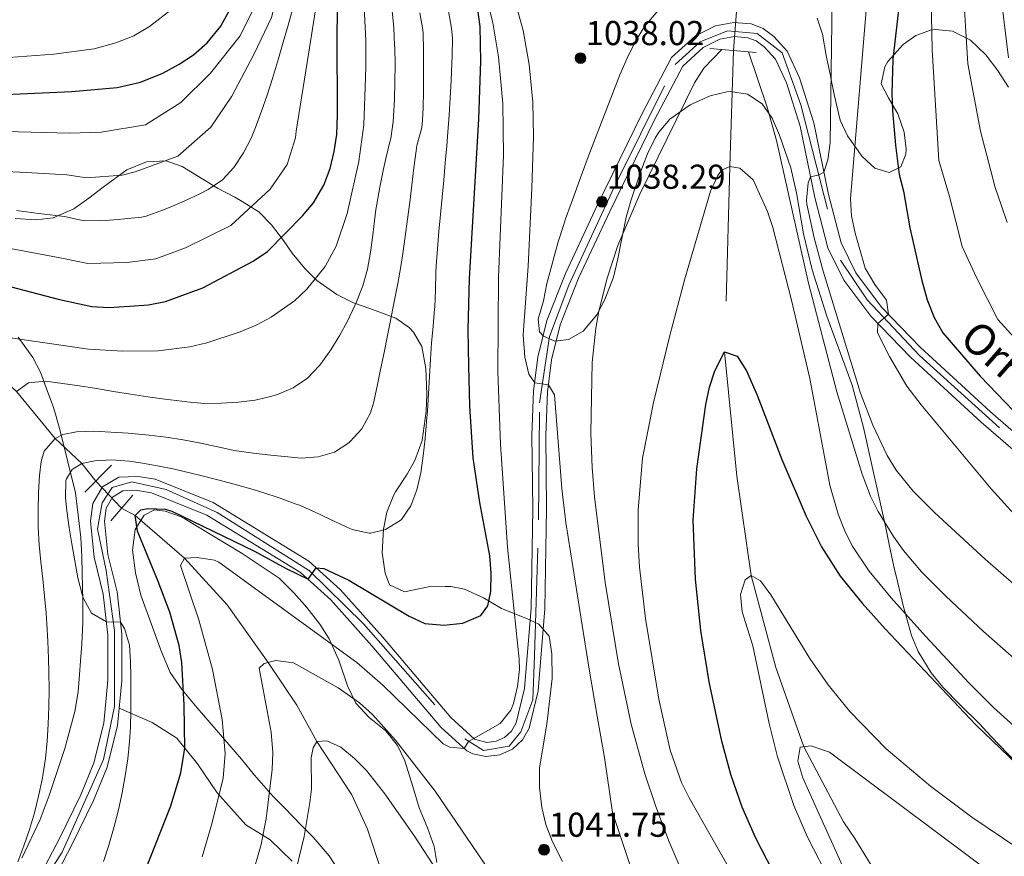
# Model space of a CAD drawing. Units: metres. Extents: x 634165 to 641049, y 762343 to 767106.
# Drawn here: x 639556 to 639842, y 762896 to 763139 of the extents above; entities that cross this region are included whole.
import ezdxf
from ezdxf.enums import TextEntityAlignment as Align

# ---------------------------------------------------------------- set-up
doc = ezdxf.new("R2010")
doc.units = ezdxf.units.M
doc.header["$MEASUREMENT"] = 0
for name, pattern in [('DGN Style 2', [39.13476, 23.480856, -15.653904]), ('DGN Style 3', [54.788664, 39.13476, -15.653904]), ('DGN Style 4', [62.654751, 31.307808, -15.653904, 0.039135, -15.653904]), ('DGN Style 5', [27.394332, 11.740428, -15.653904])]:
    doc.linetypes.add(name, pattern=pattern)
for name, color, linetype, lineweight in [('Nivel 11', 7, 'Continuous', 0), ('Nivel 21', 7, 'Continuous', 0), ('Nivel 22', 7, 'Continuous', 0), ('Nivel 23', 7, 'Continuous', 0), ('Nivel 35', 7, 'Continuous', 0), ('Nivel 36', 7, 'Continuous', 0), ('Nivel 4', 7, 'Continuous', 0), ('Nivel 41', 7, 'Continuous', 0), ('Nivel 44', 7, 'Continuous', 0), ('Nivel 5', 7, 'Continuous', 0), ('Nivel 54', 7, 'Continuous', 0), ('Nivel 57', 7, 'Continuous', 0), ('Nivel 7', 7, 'Continuous', 0)]:
    doc.layers.add(name, color=color, linetype=linetype, lineweight=lineweight)
doc.styles.add('Style-a4010302_h', font='a4010302_h.shx')
doc.styles.add('Style-s7210004_h', font='s7210004_h.shx')
doc.linetypes.add('5Zonar', pattern='A,-7.5,[73,dgnlstyle-md2_5e.shx,S=0.11968,R=180,X=0,Y=0],-7.5', length=15)

# ---------------------------------------------------------------- blocks, each defined once
blk = doc.blocks.new('5PATER_4')
at = {"linetype": 'ByBlock', "lineweight": -2}
h = blk.add_hatch(color=51, dxfattribs=at)
edge = h.paths.add_edge_path()
edge.add_ellipse((0, 0), major_axis=(-1.1, -1.11), ratio=0.999422, start_angle=0, end_angle=360)
at = {"color": 0, "linetype": 'ByBlock', "lineweight": -2}
blk.add_ellipse((0, 0), major_axis=(-1.1, -1.11), ratio=0.999422, dxfattribs=at)
blk = doc.blocks.new('5PATER_5')
at = {"linetype": 'ByBlock', "lineweight": -2}
h = blk.add_hatch(color=51, dxfattribs=at)
edge = h.paths.add_edge_path()
edge.add_ellipse((0, 0), major_axis=(-1.1, -1.11), ratio=0.999422, start_angle=0, end_angle=360)
at = {"color": 0, "linetype": 'ByBlock', "lineweight": -2}
blk.add_ellipse((0, 0), major_axis=(-1.1, -1.11), ratio=0.999422, dxfattribs=at)
blk = doc.blocks.new('5PATER_42')
at = {"linetype": 'ByBlock', "lineweight": -2}
h = blk.add_hatch(color=51, dxfattribs=at)
edge = h.paths.add_edge_path()
edge.add_ellipse((0, 0), major_axis=(-1.1, -1.11), ratio=0.999422, start_angle=0, end_angle=360)
at = {"color": 0, "linetype": 'ByBlock', "lineweight": -2}
blk.add_ellipse((0, 0), major_axis=(-1.1, -1.11), ratio=0.999422, dxfattribs=at)

msp = doc.modelspace()

# ---------------------------------------------------------------- linework, layer by layer
at = {"layer": 'Nivel 11', "color": 142, "linetype": 'DGN Style 3', "lineweight": 20}
for points in [[(639437.469, 763170.193, 1121.512), (639444.443, 763164.093, 1120), (639449.876, 763156.452, 1117.773), (639454.889, 763150.044, 1115), (639459.407, 763141.75, 1113.515), (639462.973, 763136.091, 1110), (639474.208, 763124.285, 1105), (639487.142, 763110.218, 1100), (639494.726, 763101.666, 1095), (639500.419, 763095.313, 1090), (639507.029, 763087.562, 1085), (639513.714, 763078.269, 1080), (639520.76, 763067.736, 1075), (639536.386, 763047.98, 1070), (639554.865, 763031.072, 1065), (639566.129, 763017.369, 1060), (639573.898, 763010.113, 1055), (639577.91, 763005.056, 1052.278)], [(639763.062, 763129.936, 1033.515), (639761.975, 763096.328, 1030), (639760.433, 763042.552, 1025), (639763.965, 763006.434, 1022.031), (639768.188, 762977.663, 1020), (639775.279, 762950.931, 1016.536), (639783.412, 762927.975, 1015), (639794.968, 762906.134, 1012.031), (639798.208, 762901.297, 1012.031), (639804.844, 762890.576, 1010), (639822.456, 762868.284, 1006.041), (639832.314, 762856.664, 1005), (639857.724, 762830.575, 1001.041)], [(639585.406, 762997.175, 1052.278), (639589.341, 762995.026, 1049.804), (639595.681, 762989.569, 1047.722), (639603.663, 762982.701, 1045), (639616.082, 762969.118, 1042.526), (639627.925, 762952.388, 1040), (639636.229, 762940.001, 1037.526), (639642.086, 762929.49, 1035), (639652.226, 762913.992, 1032.031), (639656.785, 762904.038, 1030.794), (639660.862, 762891.752, 1030), (639660.835, 762883.248, 1027.526), (639660.53, 762872.465, 1025), (639660.83, 762858.688, 1021.536), (639658.935, 762831.585, 1020), (639657.135, 762802.663, 1015), (639654.706, 762767.11, 1010), (639650.067, 762740.625, 1007.278), (639645.935, 762721.921, 1005), (639635.048, 762683.71, 1000)]]:
    msp.add_polyline3d(points, dxfattribs=at)
at = {"layer": 'Nivel 21', "color": 1, "linetype": 'DGN Style 2', "lineweight": 0, "flags": 128}
for points, elevation in [([(639756.112, 763130.52), (639769.624, 763129.386)], 1034.822), ([(639574.715, 763001.787), (639582.428, 763009.68)], 1053.129), ([(639582.29, 762993.468), (639588.618, 763000.995)], 1052.634)]:
    msp.add_lwpolyline(points, dxfattribs=dict(at, elevation=elevation))
at = {"layer": 'Nivel 21', "color": 7, "linetype": 'Continuous', "lineweight": 0}
for points in [[(639562.179, 762891.354, 1058.572), (639567.454, 762901.514, 1057.83), (639573.555, 762914.006, 1057.582), (639577.36, 762923.305, 1057.087), (639580.196, 762934.796, 1056.593), (639581.441, 762947.312, 1055.851), (639581.426, 762960.377, 1055.356), (639580.091, 762972.211, 1054.366), (639577.439, 762983.01, 1053.871), (639576.346, 762993.456, 1053.377), (639577.053, 762998.523, 1053.129), (639579.809, 763003.325, 1052.634), (639584.594, 763006.203, 1052.387), (639590.222, 763006.34, 1052.387), (639595.153, 763005.589, 1052.387), (639611.994, 762998.827, 1052.387), (639639.79, 762981.776, 1050.408), (639648.982, 762973.444, 1049.666), (639661.109, 762959.886, 1047.934), (639680.958, 762936.447, 1045.46), (639687.839, 762930.169, 1044.965), (639691.446, 762929.235, 1045.115), (639694.123, 762929.544, 1045.023), (639696.575, 762930.662, 1044.785), (639698.566, 762932.48, 1044.424), (639699.93, 762934.874, 1043.976), (639702.316, 762944.871, 1043.481), (639704.247, 762968.145, 1042.739), (639704.732, 762997.032, 1041.254), (639704.527, 763018.4, 1040.512), (639705.012, 763031.19, 1040.017), (639706.238, 763040.972, 1039.523), (639708.865, 763051.593, 1039.523), (639714.339, 763065.481, 1039.275), (639723.486, 763084.996, 1038.286), (639736.53, 763111.705, 1037.049), (639745.02, 763127.89, 1035.564), (639751.952, 763134.243, 1035.564), (639757.795, 763137.153, 1035.564), (639763.148, 763138.135, 1035.812), (639768.162, 763137.655, 1035.812), (639771.621, 763136.324, 1035.812), (639774.687, 763134.006, 1036.059), (639778.616, 763129.771, 1036.801), (639782.171, 763122.078, 1037.296), (639786.303, 763109.012, 1038.286), (639790.561, 763088.208, 1040.76), (639794.26, 763074.161, 1042.244), (639798.5, 763065.485, 1043.728), (639806, 763055.544, 1044.718)], [(639852.61, 763006.837, 1048.924), (639834.958, 763022.134, 1048.181), (639814.416, 763040.993, 1046.45), (639802.917, 763052.91, 1044.718), (639795.035, 763063.358, 1043.728), (639790.448, 763072.744, 1042.244), (639786.618, 763087.286, 1040.76), (639782.38, 763107.994, 1038.286), (639778.389, 763120.613, 1037.296), (639775.212, 763127.49, 1036.801), (639771.962, 763130.992, 1036.059), (639769.635, 763132.752, 1035.812), (639767.226, 763133.679, 1035.812), (639763.324, 763134.052, 1035.812), (639759.088, 763133.275, 1035.564), (639754.267, 763130.874, 1035.564), (639748.277, 763125.384, 1035.564), (639740.142, 763109.877, 1037.049), (639727.138, 763083.249, 1038.286), (639718.059, 763063.879, 1039.275), (639712.73, 763050.36, 1039.523), (639710.225, 763040.232, 1039.523), (639709.051, 763030.862, 1040.017), (639708.576, 763018.343, 1040.512), (639708.781, 762997.018, 1041.254), (639708.293, 762967.944, 1042.739), (639706.325, 762944.231, 1043.481), (639703.734, 762933.373, 1043.976), (639701.768, 762929.922, 1044.424), (639698.835, 762927.243, 1044.785), (639695.221, 762925.596, 1045.023), (639691.276, 762925.141, 1045.115), (639687.382, 762925.922, 1045.053), (639685.574, 762926.757, 1044.965), (639678.038, 762933.633, 1045.46), (639658.056, 762957.229, 1047.934), (639646.107, 762970.588, 1049.666), (639637.352, 762978.523, 1050.408), (639610.169, 762995.198, 1052.387), (639594.08, 763001.658, 1052.387), (639589.965, 763002.285, 1052.387), (639585.763, 763002.183, 1052.387), (639582.797, 763000.399, 1052.634), (639580.954, 762997.188, 1053.129), (639580.424, 762993.387, 1053.377), (639581.437, 762983.707, 1053.871), (639584.085, 762972.924, 1054.366), (639585.474, 762960.607, 1055.356), (639585.49, 762947.114, 1055.851), (639584.196, 762934.108, 1056.593), (639581.219, 762922.047, 1057.087)], [(639806, 763055.544, 1044.718), (639817.243, 763043.892, 1046.45), (639837.652, 763025.155, 1048.181), (639855.289, 763009.871, 1048.924)], [(639581.219, 762922.047, 1057.087), (639577.251, 762912.35, 1057.582), (639571.07, 762899.693, 1057.83), (639565.666, 762889.286, 1058.572)]]:
    msp.add_polyline3d(points, dxfattribs=at)
at = {"layer": 'Nivel 22', "color": 142, "linetype": 'DGN Style 5', "lineweight": 0, "flags": 128}
for points, elevation in [([(639763.86, 763141.325), (639763.062, 763129.936)], 1033.515), ([(639585.406, 762997.175), (639577.91, 763005.056)], 1052.278)]:
    msp.add_lwpolyline(points, dxfattribs=dict(at, elevation=elevation))
at = {"layer": 'Nivel 23', "color": 7, "linetype": 'DGN Style 4', "lineweight": 0}
msp.add_polyline3d([(639556.105, 762878.608, 1059.35), (639568.106, 762897.375, 1058.051), (639580.107, 762924.257, 1057.017), (639583.319, 762939.643, 1056.286), (639583.319, 762961.721, 1055.23), (639580.953, 762979.136, 1054.068), (639578.417, 762991.14, 1053.485), (639579.769, 762998.748, 1052.98), (639582.643, 763003.144, 1052.512), (639588.39, 763004.835, 1052.387), (639598.362, 763002.637, 1052.387), (639613.181, 762995.89, 1052.242), (639639.719, 762979.151, 1050.197), (639655.607, 762963.597, 1048.554), (639685.018, 762930.29, 1045.076), (639690.427, 762926.908, 1045.1), (639697.864, 762928.092, 1044.816), (639701.245, 762932.318, 1044.248), (639704.794, 762941.617, 1043.615), (639705.302, 762954.298, 1043.173), (639706.408, 762993.759, 1041.421), (639706.746, 763027.742, 1040.145), (639709.62, 763047.017, 1039.523), (639715.197, 763061.895, 1039.325), (639729.058, 763091.652, 1037.974), (639746.101, 763125.896, 1035.64), (639753.369, 763132.49, 1035.564), (639761.314, 763135.702, 1035.699), (639769.934, 763134.857, 1035.812), (639777.202, 763129.278, 1036.752), (639782.611, 763114.23, 1037.838), (639794.09, 763069.141, 1042.907), (639801.865, 763057.644, 1044.377), (639817.037, 763041.448, 1046.547), (639873.466, 762990.584, 1049.283)], dxfattribs=at)
at = {"layer": 'Nivel 35', "color": 92, "linetype": '5Zonar', "lineweight": 0, "ltscale": 0.5}
for points in [[(639742.293, 763142.899, 1051.026), (639737.143, 763136.961, 1051.026), (639734.576, 763132.666, 1051.026), (639732.189, 763127.74, 1051.517), (639730.05, 763122.927, 1051.521), (639720.831, 763099.096, 1051.521), (639719.065, 763094.424, 1051.791), (639715.865, 763085.586, 1053.5), (639714.272, 763081.08, 1055.168), (639713.633, 763079.2, 1055.479), (639712.123, 763074.433, 1055.479), (639708.851, 763062.374, 1055.479), (639707.831, 763057.367, 1055.479), (639706.299, 763052.036, 1053.005), (639706.715, 763048.31, 1049.162), (639707.872, 763047.092, 1048.552), (639711.126, 763045.614, 1048.552), (639715.161, 763046.127, 1048.552), (639719.359, 763048.512, 1048.552), (639723.395, 763053.281, 1048.552), (639725.702, 763057.719, 1048.552), (639728.181, 763064.175, 1048.552), (639729.437, 763069.516, 1048.057), (639730.392, 763074.424, 1048.092), (639731.842, 763081.614, 1047.068), (639733.211, 763086.357, 1046.249), (639736.084, 763095.003, 1046.078), (639738.038, 763100.032, 1046.078), (639740.267, 763104.496, 1046.078), (639741.313, 763106.235, 1046.078), (639744.525, 763110.063, 1046.078), (639750.461, 763114.242, 1046.573), (639756.212, 763116.769, 1046.573), (639761.098, 763117.937, 1046.573), (639762.201, 763118.055, 1046.573), (639767.121, 763117.291, 1046.573), (639771.316, 763114.54, 1046.573)], [(639842.819, 763119.284, 1076.26), (639839.688, 763124.294, 1075.765), (639836.26, 763128.674, 1075.765), (639831.798, 763132.925, 1075.765), (639826.647, 763135.602, 1074.281), (639821.639, 763136.086, 1074.304), (639820.205, 763135.861, 1074.281), (639815.988, 763134.306, 1073.786), (639812.239, 763131.671, 1071.734), (639807.871, 763126.806, 1068.81), (639806.969, 763125.265, 1068.343), (639805.936, 763120.341, 1067.88), (639808.018, 763116.26, 1067.354), (639810.727, 763111.551, 1065.375), (639812.618, 763106.304, 1063.89), (639813.163, 763101.445, 1062.553), (639813.086, 763099.88, 1062.406), (639811.618, 763096.211, 1062.406), (639808.232, 763094.572, 1062.406), (639804.05, 763095.82, 1062.406), (639800.397, 763099.241, 1062.406), (639796.142, 763105.178, 1062.406), (639793.974, 763109.718, 1062.069), (639792.218, 763117.226, 1060.922), (639791.374, 763121.467, 1058.241), (639791.153, 763122.598, 1057.953), (639789.972, 763128.486, 1058.448), (639788.888, 763134.687, 1058.448), (639787.316, 763139.386, 1058.045)], [(639771.316, 763114.54, 1046.573), (639774.22, 763110.355, 1046.573), (639776.415, 763105.426, 1046.573), (639779.711, 763095.93, 1046.573), (639781.323, 763088.682, 1046.573), (639783.339, 763076.739, 1046.573), (639785.891, 763066.33, 1046.573), (639790.144, 763052.927, 1046.573), (639797.472, 763032.851, 1046.573), (639800.804, 763020.606, 1046.573), (639807.203, 762991.479, 1046.573), (639808.212, 762986.599, 1046.191), (639809.552, 762980.223, 1044.594), (639810.649, 762975.857, 1042.29), (639811.16, 762973.826, 1041.625), (639812.326, 762968.963, 1041.526), (639814.707, 762960.211, 1042.12), (639816.679, 762955.638, 1041.811), (639820.453, 762949.45, 1041.169), (639823.811, 762945.287, 1040.322), (639828.803, 762940.149, 1037.888), (639834.426, 762934.637, 1034.203), (639837.72, 762931.05, 1032.862), (639847.482, 762920.906, 1032.719)], [(639670.156, 763048.279, 1072.667), (639668.982, 763049.484, 1073.045), (639665.036, 763052.285, 1074.564), (639657.428, 763055.12, 1078.487), (639652.733, 763056.796, 1078.98), (639647.836, 763059.182, 1078.982), (639642.077, 763063.259, 1078.982), (639638.59, 763066.724, 1079.869), (639634.931, 763071.182, 1080.961), (639632.394, 763074.855, 1083.134), (639628.89, 763079.431, 1086.36), (639625.211, 763083.127, 1089.438), (639620.432, 763086.151, 1091.263), (639618.242, 763087.384, 1091.352), (639613.195, 763090.064, 1090.857), (639602.974, 763096.356, 1090.857), (639598.313, 763097.995, 1091.776), (639592.661, 763097.671, 1091.81), (639586.943, 763095.367, 1092.226), (639580.079, 763090.299, 1093.331), (639575.901, 763087.084, 1095.31), (639571.511, 763084.071, 1095.805), (639565.555, 763081.436, 1095.805), (639560.576, 763080.848, 1095.805), (639554.464, 763081.184, 1095.805)], [(639555.391, 763046.834, 1083.435), (639559.583, 763040.915, 1083.435), (639561.82, 763036.618, 1082.144), (639563.87, 763031.055, 1078.982), (639565.483, 763026.714, 1077.069), (639566.209, 763024.469, 1076.508), (639567.523, 763019.658, 1076.057), (639572.006, 763001.646, 1076.013), (639573.514, 762988.629, 1076.013), (639573.854, 762983.136, 1076.013), (639573.974, 762978.19, 1075.316), (639574.161, 762970.481, 1073.045), (639574.112, 762963.94, 1071.56), (639573.846, 762957.81, 1071.56), (639572.834, 762943.877, 1070.571), (639571.831, 762938.144, 1070.076), (639568.962, 762927.48, 1070.076), (639564.326, 762913.778, 1070.076), (639561.795, 762906.866, 1070.571), (639556.463, 762895.631, 1070.571)], [(639713.424, 762894.662, 1050.779), (639710.482, 762900.403, 1050.779), (639708.595, 762905.443, 1050.779), (639707.361, 762910.286, 1050.779), (639706.692, 762916.092, 1050.779), (639706.729, 762921.814, 1050.779), (639708.825, 762934.511, 1050.779), (639710.372, 762947.731, 1050.779), (639710.303, 762954.891, 1050.779), (639709.554, 762960.062, 1051.274), (639706.551, 762963.571, 1053.21), (639702.785, 762965.296, 1054.738), (639695.66, 762968.029, 1054.738), (639690.499, 762971.122, 1054.738), (639684.936, 762973.685, 1055.727), (639680.996, 762974.428, 1058.689), (639679.312, 762974.483, 1059.686), (639674.466, 762974.32, 1061.092), (639667.516, 762972.952, 1061.17), (639663.213, 762974.923, 1061.17), (639661.885, 762978.316, 1061.17), (639661.016, 762984.212, 1061.17), (639661.472, 762991.073, 1061.17), (639662.364, 762995.987, 1061.17), (639664.426, 763001.029, 1061.377), (639664.945, 763001.952, 1061.665), (639668.247, 763007.014, 1064.139), (639670.505, 763010.979, 1066.427), (639672.624, 763016.79, 1066.613), (639673.824, 763025.313, 1066.613), (639674.05, 763030.217, 1067.451), (639673.732, 763037.663, 1069.581), (639672.539, 763044.069, 1071.56), (639670.156, 763048.279, 1072.667)], [(639648.408, 762892.118, 1049.296), (639645.694, 762896.294, 1049.296), (639641.014, 762901.696, 1049.296), (639637.561, 762905.242, 1050.023), (639632.818, 762910.112, 1052.265), (639629.383, 762913.564, 1053.424), (639623.969, 762919.758, 1054.739), (639620.225, 762924.338, 1055.234), (639607.303, 762939.282, 1055.728), (639603.026, 762944.472, 1056.223), (639599.479, 762949.472, 1056.718), (639596.945, 762955.535, 1057.707), (639590.958, 762971.977, 1057.707), (639589.461, 762978.43, 1057.707), (639588.58, 762985.016, 1057.707), (639589.34, 762990.952, 1057.707), (639591.938, 762995.183, 1057.221)], [(639591.938, 762995.183, 1057.221), (639594.909, 762996.692, 1057.213), (639598.031, 762996.352, 1056.223), (639602.497, 762994.778, 1054.43), (639603.795, 762994.105, 1054.244), (639620.438, 762984.025, 1054.244), (639631.094, 762976.914, 1053.254), (639635.455, 762972.556, 1052.76), (639639.189, 762968.391, 1051.77), (639642.941, 762963.5, 1051.77), (639645.641, 762959.294, 1051.77), (639648.489, 762953.086, 1051.455), (639650.951, 762945.634, 1050.286), (639653.356, 762940.607, 1049.791), (639657.297, 762936.447, 1049.296), (639662.061, 762932.618, 1047.812), (639665.486, 762928.341, 1046.327), (639667.663, 762923.83, 1046.327), (639669.927, 762916.409, 1046.327), (639671.738, 762910.225, 1045.833), (639674.161, 762904.471, 1045.338), (639676.161, 762899.019, 1043.359), (639676.91, 762894.373, 1041.644)]]:
    msp.add_polyline3d(points, dxfattribs=at)
at = {"layer": 'Nivel 36', "color": 92, "linetype": 'Continuous', "lineweight": 0}
msp.add_polyline3d([(639634.869, 762894.727, 1035.671), (639628.49, 762900.956, 1039.382), (639621.429, 762905.352, 1041.609), (639613.109, 762914.595, 1045.32), (639607.405, 762922.968, 1048.288), (639601.411, 762930.452, 1051.01), (639594.244, 762934.949, 1052.741), (639584.697, 762939.143, 1056.305)], dxfattribs=at)
at = {"layer": 'Nivel 4', "color": 30, "linetype": 'Continuous', "lineweight": 30, "flags": 128}
for points, elevation in [([(639534.453, 763116.432), (639570.949, 763118.043), (639584.103, 763119.192), (639590.914, 763120.811), (639597.392, 763123.355), (639602.103, 763125.96), (639606.277, 763128.709), (639610.247, 763132.169), (639614.186, 763137.048), (639619.551, 763146.935), (639622.183, 763153.953), (639623.082, 763158.872), (639624.353, 763176.632), (639624.543, 763185.044), (639624.259, 763192.511), (639621.101, 763233.236), (639621.145, 763238.535), (639623.43, 763269.506), (639625.03, 763280.547)], 1100), ([(639541.096, 763064.566), (639567.352, 763057.675), (639576.72, 763055.674), (639581.709, 763055.377), (639587.679, 763055.74), (639593.247, 763056.207), (639598.164, 763057.113), (639608.939, 763061.105), (639623.631, 763068.835), (639627.706, 763071.654), (639637.909, 763081.966), (639641.062, 763085.791), (639644.087, 763090.92), (639645.929, 763095.74), (639647.151, 763100.62), (639647.845, 763105.551), (639648.111, 763111.278), (639647.946, 763134.524), (639648.597, 763170.677)], 1075), ([(639811.217, 763144.176), (639809.263, 763127.451), (639808.973, 763117.48), (639809.19, 763112.489), (639810.022, 763102.521)], 1050), ([(639589.318, 762884.592), (639599.661, 762910.806), (639602.556, 762920.379), (639603.732, 762927.552), (639603.537, 762940.053), (639602.862, 762952.441), (639602.103, 762957.379), (639599.368, 762967.016), (639596.044, 762975.912), (639589.965, 762990.537), (639589.341, 762995.026), (639591.027, 762996.728), (639593.011, 762997.108), (639598.041, 762996.922), (639599.938, 762996.346), (639623.977, 762984.7), (639633.124, 762979.633), (639639.508, 762976.568), (639641.922, 762979.843), (639644.119, 762979.63), (639651.374, 762976.285), (639668.899, 762965.816), (639673.421, 762963.7), (639678.928, 762963.193), (639684.421, 762963.782), (639689.686, 762966.054), (639691.744, 762968.828), (639692.574, 762972.966), (639692.643, 762978.349), (639692.298, 762983.336), (639689.397, 762998.839), (639687.477, 763011.771), (639686.515, 763026.74), (639686.218, 763038.466), (639685.955, 763048.886), (639686.429, 763063.826), (639689.121, 763110.078), (639689.709, 763126.891), (639689.476, 763136.89), (639688.829, 763141.874)], 1050), ([(639810.022, 763102.521), (639811.136, 763094.016), (639812.356, 763089.166), (639814.17, 763078.479), (639817.662, 763063.219), (639819.26, 763057.611), (639821.244, 763052.478), (639823.808, 763048.089), (639834.61, 763035.464), (639851.645, 763017.809)], 1050), ([(639776.279, 762888.324), (639769.365, 762901.66), (639765.528, 762910.479), (639762.252, 762919.926), (639759.614, 762929.535), (639755.938, 762946.788), (639753.585, 762961.679), (639752.031, 762976.578), (639751.336, 762993.697), (639752.365, 763008.629), (639755.024, 763027.275), (639756.037, 763032.24), (639757.589, 763037.058), (639760.433, 763042.552), (639764.052, 763041.245), (639766.783, 763037.031), (639769.887, 763029.92), (639777.094, 763011.278), (639784.162, 762994.895), (639788.611, 762985.931), (639794.03, 762977.493)], 1025), ([(639794.03, 762977.493), (639800.41, 762969.589), (639807.054, 762962.139), (639833.339, 762934.314), (639847.757, 762920.505), (639862.949, 762907.604), (639871.198, 762901.899), (639875.536, 762899.401), (639882.627, 762896.051), (639892.02, 762892.537), (639901.517, 762889.458), (639907.141, 762887.744), (639916.925, 762885.5), (639923.456, 762883.356), (639934.485, 762877.778), (639938.799, 762875.249), (639947.745, 762868.591), (639962.573, 762859.062), (639972.302, 762853.245), (639982.901, 762847.562), (639989.091, 762844.825), (640009.555, 762836.831), (640017.017, 762833.547)], 1025)]:
    msp.add_lwpolyline(points, dxfattribs=dict(at, elevation=elevation))
at = {"layer": 'Nivel 5', "color": 30, "linetype": 'Continuous', "lineweight": 0, "flags": 128}
for points, elevation in [([(639616.711, 763303.212), (639616.038, 763273.436), (639615.563, 763265.886), (639613.696, 763238.111), (639613.26, 763229.032), (639615.481, 763195.519), (639615.708, 763189.545), (639614.585, 763181.059), (639612.23, 763162.077), (639608.939, 763155.069), (639604.647, 763147.159), (639600.774, 763142.532), (639593.506, 763136.913), (639588.942, 763134.249), (639583.76, 763132.214), (639577.463, 763130.407), (639565.709, 763128.906), (639531.683, 763126.352)], 1105), ([(639540.338, 763095.484), (639557.718, 763094.546), (639569.51, 763093.895), (639575.253, 763092.976), (639585.533, 763093.811), (639589.32, 763094.766), (639601.698, 763099.317), (639611.259, 763107.72), (639617.352, 763116.702), (639623.897, 763128.951), (639628.888, 763139.568), (639631.677, 763150.53), (639632.748, 763160.642), (639634.05, 763174.25), (639634.021, 763190.666), (639631.608, 763229.564), (639630.72, 763240.852), (639631.687, 763261.869), (639632.647, 763268.494), (639632.762, 763270.487), (639633.217, 763281.857)], 1090), ([(639533.036, 763106.977), (639570.229, 763105.969), (639579.48, 763106.306), (639592.316, 763108.41), (639602.589, 763114.837), (639611.218, 763123.35), (639619.79, 763134.186), (639624.92, 763144.541), (639626.562, 763150.758), (639627.909, 763161.945), (639629.201, 763175.441), (639629.282, 763187.855), (639629.055, 763193.828), (639626.354, 763231.4), (639625.932, 763239.693), (639627.558, 763265.687), (639628.838, 763274.52)], 1095), ([(639820.183, 763210.977), (639820.288, 763205.977), (639820.367, 763200.978), (639820.385, 763199.819), (639820.43, 763194.819), (639820.429, 763189.819), (639820.392, 763184.819), (639820.332, 763179.818), (639820.26, 763174.818), (639820.189, 763169.817), (639820.129, 763164.817), (639820.093, 763159.818), (639820.678, 763130.205), (639822.653, 763098.035), (639825.696, 763087.613), (639829.37, 763073.087), (639833.574, 763064.089), (639839.78, 763051.95), (639851.179, 763039.339)], 1055), ([(639553.16, 763046.593), (639575.76, 763043.288), (639585.75, 763042.687), (639596.038, 763042.851), (639605.236, 763044.003), (639610.122, 763045.102), (639619.812, 763048.342), (639624.412, 763050.317), (639628.816, 763052.642), (639635.58, 763057.34), (639639.195, 763060.759), (639644.493, 763067.308), (639647.641, 763073.196), (639650.851, 763082.681), (639654.276, 763097.775), (639655.69, 763108.381), (639656.22, 763122.097), (639656.303, 763125.353), (639656.298, 763132.997), (639654.143, 763174.726)], 1070), ([(639791.423, 763161.406), (639791.529, 763137.893), (639791.106, 763103.185), (639790.454, 763098.217), (639789.248, 763094.62), (639787.871, 763093.855), (639785.391, 763093.276), (639784.7, 763091.598), (639784.172, 763086.59), (639784.319, 763085.411), (639786.459, 763075.659), (639789.059, 763065.982), (639799.93, 763030.587), (639803.441, 763021.237), (639807.632, 763012.424), (639810.28, 763008.184), (639815.212, 763002.143), (639821.364, 762995.899), (639836.124, 762982.403), (639872.346, 762950.768)], 1040), ([(639802.579, 763154.528), (639797.011, 763086.923), (639797.309, 763081.955), (639798.316, 763076.924), (639801.22, 763066.765), (639804.059, 763062.03), (639807.43, 763057.515), (639808.024, 763053.446), (639804.963, 763050.789), (639804.829, 763048.062), (639808.33, 763041.199), (639813.387, 763032.597), (639817.535, 763027.12), (639837.816, 763002.784), (639845.457, 762994.376)], 1045), ([(639714.308, 762993.005), (639713.175, 763002.93), (639711.105, 763030.055), (639709.312, 763032.947), (639705.31, 763033.57), (639703.589, 763036.052), (639702.418, 763040.99), (639701.984, 763047.438), (639703.417, 763067.386), (639704.489, 763089.979), (639704.973, 763104.971), (639704.755, 763114.956), (639703.668, 763125.931), (639701.94, 763135.783), (639698.198, 763149.489)], 1040), ([(639829.596, 763149.747), (639831.098, 763126.135), (639834.761, 763106.561), (639839.01, 763090.256), (639840.801, 763084.853), (639842.511, 763080.111)], 1060), ([(639839.93, 763151.722), (639842.834, 763127.878)], 1065), ([(639612.322, 762982.123), (639613.59, 762981.48), (639653.689, 762952.361), (639661.219, 762945.785), (639678.788, 762928.816), (639680.673, 762927.799), (639684.839, 762927.426), (639686.052, 762929.448), (639695.28, 762934.728), (639698.431, 762938.61), (639699.126, 762940.467), (639700.361, 762945.419), (639700.893, 762950.377), (639700.806, 762953.395), (639697.428, 762985.863), (639695.397, 763015.793), (639694.608, 763036.694), (639694.767, 763064.161), (639696.265, 763099.561), (639696.069, 763114.55), (639694.771, 763128.104), (639693.16, 763137.986), (639690.835, 763147.708)], 1045), ([(639553.62, 763072.398), (639568.071, 763069.748), (639575.565, 763068.147), (639586.963, 763068.43), (639595.351, 763069.528), (639603.971, 763072.722), (639617.087, 763079.23), (639628.51, 763089.735), (639633.452, 763096.898), (639635.903, 763104.658), (639636.075, 763106.574), (639639.651, 763128.914), (639641.953, 763143.584)], 1080), ([(639554.865, 763031.072), (639558.326, 763033.548), (639563.303, 763034.019), (639568.252, 763033.373), (639573.194, 763032.643), (639578.134, 763031.859), (639583.075, 763031.05), (639588.018, 763030.248), (639592.965, 763029.481), (639597.918, 763028.781), (639602.879, 763028.178), (639604.362, 763028.021), (639609.34, 763027.595), (639614.339, 763027.61), (639619.341, 763027.898), (639624.182, 763028.484), (639629.032, 763029.679), (639630.615, 763030.185), (639635.248, 763032.063), (639639.396, 763034.895), (639642.847, 763038.554), (639643.279, 763039.101), (639646.154, 763043.136), (639648.735, 763047.419), (639650.962, 763051.481), (639653.098, 763055.998), (639653.546, 763057.047), (639655.4, 763061.709), (639656.762, 763066.515), (639657.623, 763071.477), (639658.334, 763076.423), (639658.663, 763078.893), (639659.242, 763083.859), (639659.455, 763085.381), (639660.332, 763090.303), (639661.358, 763095.198), (639662.1, 763098.583), (639663.305, 763103.432), (639663.536, 763104.454), (639664.252, 763109.404), (639664.355, 763110.818), (639664.602, 763115.816), (639664.743, 763120.818), (639664.769, 763125.818), (639664.673, 763130.816), (639664.651, 763131.47), (639664.376, 763136.462), (639664.299, 763137.464), (639663.826, 763142.443)], 1065), ([(639554.931, 763083.536), (639559.886, 763082.872), (639561.34, 763082.678), (639566.307, 763082.105), (639568.79, 763081.822), (639573.672, 763080.71), (639574.411, 763080.621), (639579.397, 763080.572), (639584.403, 763080.95), (639586.248, 763081.12), (639591.216, 763081.658), (639592.539, 763081.944), (639597.251, 763083.611), (639599.004, 763084.339), (639603.605, 763086.287), (639608.128, 763088.393), (639610.544, 763089.625), (639614.664, 763092.461), (639617.961, 763096.049), (639620.773, 763100.271), (639623.061, 763104.689), (639624.256, 763107.627), (639625.964, 763112.334), (639627.611, 763117.052), (639629.154, 763121.805), (639629.468, 763122.833), (639630.896, 763127.624), (639632.297, 763132.422), (639633.516, 763136.681), (639634.955, 763141.485)], 1085), ([(639555.264, 762894.576), (639557.041, 762899.251), (639558.638, 762903.987), (639560.066, 762908.754), (639561.315, 762913.599), (639562.347, 762918.489), (639562.56, 762919.639), (639563.294, 762924.584), (639563.802, 762929.574), (639564.124, 762934.55), (639564.281, 762939.549), (639564.339, 762944.55), (639564.305, 762949.551), (639564.212, 762953.61), (639564.018, 762958.605), (639563.739, 762963.598), (639563.524, 762966.697), (639563.058, 762971.674), (639562.484, 762976.64), (639561.912, 762981.607), (639561.45, 762986.589), (639561.191, 762991.604), (639561.148, 762996.602), (639561.317, 763001.728), (639561.606, 763006.63), (639562.037, 763010.759), (639562.896, 763013.703), (639566.129, 763017.369), (639568.292, 763018.55), (639572.326, 763019.312), (639577.322, 763019.496), (639582.317, 763019.251), (639587.306, 763018.897), (639588.403, 763018.802), (639593.382, 763018.329), (639598.346, 763017.739), (639603.293, 763016.967), (639607.919, 763016.137), (639612.808, 763015.091), (639617.698, 763014.047), (639618.759, 763013.862), (639623.707, 763013.15), (639628.672, 763012.574), (639633.648, 763012.045), (639637.477, 763011.725), (639642.451, 763012.045), (639647.196, 763013.467), (639651.387, 763016.182), (639651.775, 763016.522), (639655.111, 763020.243), (639657.605, 763024.812), (639658.481, 763027.646), (639659.538, 763032.533), (639660.567, 763037.425), (639661.574, 763042.332), (639662.577, 763047.231), (639663.468, 763051.613), (639664.439, 763056.517), (639665.382, 763061.427), (639665.555, 763062.341), (639666.409, 763067.267), (639667.021, 763071.082), (639667.762, 763076.026), (639668.418, 763080.984), (639669.023, 763085.95), (639669.612, 763090.917), (639670.219, 763095.881), (639670.879, 763100.834), (639671.107, 763102.414), (639672.457, 763107.237), (639672.61, 763108.267), (639672.897, 763113.265), (639673.023, 763118.265), (639673.043, 763123.264), (639673.014, 763128.263), (639673.003, 763129.944), (639672.955, 763134.942), (639672.864, 763135.943), (639671.958, 763140.862)], 1060), ([(639657.251, 762989.97), (639657.688, 762989.957), (639662.047, 762990.993), (639666.308, 762993.593), (639666.627, 762993.894), (639669.388, 762997.814), (639671.061, 763002.525), (639672.278, 763007.419), (639672.941, 763012.381), (639673.487, 763017.351), (639673.928, 763022.329), (639674.155, 763025.391), (639674.476, 763030.381), (639674.773, 763035.372), (639675.076, 763040.363), (639675.394, 763045.028), (639675.82, 763050.009), (639676.249, 763054.991), (639676.287, 763055.506), (639676.489, 763060.501), (639676.62, 763065.501), (639676.725, 763067.454), (639677.091, 763072.439), (639677.509, 763077.42), (639677.961, 763082.399), (639678.432, 763087.376), (639678.907, 763092.354), (639679.368, 763097.333), (639679.802, 763102.316), (639680.114, 763106.246), (639680.461, 763111.236), (639680.762, 763116.228), (639681.024, 763121.22), (639681.259, 763126.214), (639681.356, 763128.417), (639681.436, 763133.419), (639681.17, 763136.416), (639680.312, 763141.35)], 1055), ([(639750.298, 762886.64), (639744.323, 762900.417), (639740.465, 762910.592), (639737.303, 762920.078), (639733.334, 762934.539), (639729.669, 762951.97), (639725.729, 762975.626), (639722.713, 763000.443), (639722.01, 763008.965), (639721.633, 763018.965), (639722.019, 763039.439), (639723.1, 763049.366), (639723.971, 763054.307), (639726.338, 763063.919), (639729.425, 763073.425), (639735.802, 763088.24), (639751.735, 763120.614), (639754.401, 763124.815), (639759.615, 763130.226)], 1035), ([(639767.406, 763129.572), (639772.773, 763113.493), (639775.534, 763103.886), (639784.771, 763062.501), (639793.043, 763030.949), (639800.386, 763007.051), (639802.81, 763000.695), (639805, 762996.205), (639809.498, 762988.929), (639812.411, 762984.869), (639817.625, 762978.734), (639824.689, 762971.605), (639835.634, 762961.394), (639858.128, 762941.549)], 1035), ([(639761.947, 762892.314), (639750.143, 762913.096), (639747.95, 762917.608), (639744.624, 762927.009), (639741.39, 762941.725), (639737.433, 762965.196), (639735.691, 762980.09), (639735.337, 762986.739), (639735.323, 762996.715), (639736.588, 763011.692), (639739.827, 763027.854), (639744.5, 763047.255), (639748.862, 763063.671), (639756.342, 763089.176), (639758.432, 763093.724), (639759.543, 763095.272), (639761.975, 763096.328), (639764.909, 763095.867), (639768.712, 763092.439), (639772.909, 763083.278), (639774.463, 763078.567), (639779.856, 763057.502), (639785.188, 763034.846), (639791.015, 763003.845), (639793.45, 762995.455), (639795.27, 762990.768), (639797.506, 762986.281), (639802.42, 762978.933), (639808.806, 762971.187), (639818.748, 762960.006), (639831.465, 762946.398), (639838.523, 762939.32), (639845.427, 762933.07)], 1030), ([(639580.102, 762894.641), (639581.69, 762899.383), (639583.081, 762904.185), (639583.253, 762904.832), (639584.459, 762909.688), (639585.534, 762914.568), (639586.478, 762919.48), (639587.212, 762924.497), (639587.697, 762929.476), (639587.939, 762933.51), (639588.067, 762938.508), (639588.086, 762943.508), (639588.043, 762948.509), (639587.996, 762952.491), (639587.725, 762957.455), (639586.25, 762962.231), (639585.083, 762964.07), (639580.989, 762964.25), (639576.621, 762966.682), (639574.271, 762971.155), (639573.966, 762972.158), (639572.729, 762976.947), (639571.823, 762981.864), (639570.969, 762986.787), (639570.206, 762991.449), (639569.525, 762996.406), (639569.091, 763000.165), (639569.246, 763005.16), (639569.355, 763005.685), (639571.083, 763008.384), (639573.898, 763010.113), (639577.6, 763010.867), (639582.591, 763011.164), (639587.586, 763010.801), (639590.916, 763010.339), (639595.85, 763009.466), (639600.743, 763008.482), (639603.58, 763007.843), (639608.445, 763006.667), (639613.289, 763005.434), (639618.114, 763004.139), (639622.924, 763002.777), (639626.38, 763001.753), (639631.131, 763000.186), (639635.825, 762998.465), (639636.997, 762998.025), (639641.549, 762996.067), (639645.998, 762993.892), (639650.563, 762991.758), (639652.348, 762991.023), (639657.251, 762989.97)], 1055), ([(639733.207, 762892.956), (639727.904, 762908.903), (639725.591, 762924.856), (639723.483, 762936.824), (639721.098, 762950.448), (639714.308, 762993.005)], 1040), ([(639608.799, 762895.98), (639611.605, 762905.582), (639614.872, 762918.812), (639615.467, 762925.992), (639614.618, 762935.885), (639611.755, 762950.347), (639607.777, 762964.817), (639602.519, 762980.548), (639603.663, 762982.701), (639607.313, 762982.856), (639612.322, 762982.123)], 1045), ([(639842.073, 762817.823), (639833.476, 762830.113), (639827.175, 762838.618), (639808.628, 762862.192), (639801.332, 762872.458), (639791.41, 762888.415), (639784.482, 762901.751), (639780.575, 762910.944), (639775.831, 762925.043), (639773.355, 762934.75), (639768.617, 762957.214), (639765.555, 762967.127), (639765.064, 762972.123), (639766.424, 762976.425), (639768.188, 762977.663), (639770.884, 762976.068), (639773.877, 762972.028), (639785.231, 762953.528), (639790.524, 762945.898), (639796.838, 762938.144), (639807.336, 762927.398), (639820.206, 762916.501), (639832.204, 762907.56), (639858.951, 762889.537)], 1020), ([(639623.08, 762889.974), (639625.913, 762899.613), (639627.338, 762907.126), (639629.112, 762921.361), (639629.309, 762926.337), (639628.795, 762932.19), (639625.321, 762950.791), (639626.751, 762952.087), (639630.184, 762952.968), (639635.315, 762952.295), (639648.216, 762945.069), (639654.463, 762940.669), (639658.206, 762937.29), (639664.918, 762929.877), (639676.449, 762915.036), (639694.797, 762888.106)], 1040), ([(639636.202, 762892.746), (639638.371, 762901.899), (639640.037, 762911.764), (639640.496, 762915.635), (639640.474, 762924.735), (639641.003, 762927.604), (639642.086, 762929.49), (639644.938, 762929.692), (639649.034, 762927.865), (639652.961, 762924.582)], 1035), ([(639849.549, 762812.111), (639799.665, 762883.176), (639794.676, 762893.408), (639786.438, 762911.578), (639783.187, 762918.98), (639781.665, 762923.747), (639782.373, 762927.862), (639785.487, 762928.203), (639790.911, 762926.408), (639841.842, 762888.31)], 1015), ([(639652.961, 762924.582), (639656.447, 762921.08), (639661.779, 762914.257), (639670.456, 762902.043), (639677.121, 762891.783), (639685.234, 762878.158), (639689.914, 762869.307), (639694.271, 762859.411), (639702.67, 762836.299), (639711.109, 762814.25), (639716.915, 762795.11), (639722.373, 762780.558), (639736.654, 762744.625), (639737.63, 762742.353), (639740.244, 762738.092), (639748.429, 762728.532), (639760.753, 762709.234), (639775.316, 762689.45), (639787.004, 762674.788)], 1035)]:
    msp.add_lwpolyline(points, dxfattribs=dict(at, elevation=elevation))
at = {"layer": 'Nivel 54', "color": 9, "linetype": 'Continuous', "lineweight": 0}
for points in [[(639855.289, 763009.871, 1048.924), (639837.652, 763025.155, 1048.181), (639817.243, 763043.892, 1046.45), (639806, 763055.544, 1044.718), (639798.5, 763065.485, 1043.728), (639794.26, 763074.161, 1042.244), (639790.561, 763088.208, 1040.76), (639786.303, 763109.012, 1038.286), (639782.171, 763122.078, 1037.296), (639778.616, 763129.771, 1036.801), (639774.687, 763134.006, 1036.059), (639771.621, 763136.324, 1035.812), (639768.162, 763137.655, 1035.812), (639763.148, 763138.135, 1035.812), (639757.795, 763137.153, 1035.564), (639751.952, 763134.243, 1035.564), (639745.02, 763127.89, 1035.564), (639736.53, 763111.705, 1037.049), (639723.486, 763084.996, 1038.286), (639714.339, 763065.481, 1039.275), (639708.865, 763051.593, 1039.523), (639706.238, 763040.972, 1039.523), (639705.012, 763031.19, 1040.017), (639704.527, 763018.4, 1040.512), (639704.732, 762997.032, 1041.254), (639704.247, 762968.145, 1042.739), (639702.316, 762944.871, 1043.481), (639699.93, 762934.874, 1043.976), (639698.566, 762932.48, 1044.424), (639696.575, 762930.662, 1044.785), (639694.123, 762929.544, 1045.023), (639691.446, 762929.235, 1045.115), (639687.839, 762930.169, 1044.965), (639680.958, 762936.447, 1045.46), (639661.109, 762959.886, 1047.934), (639648.982, 762973.444, 1049.666), (639639.79, 762981.776, 1050.408), (639611.994, 762998.827, 1052.387), (639595.153, 763005.589, 1052.387), (639590.222, 763006.34, 1052.387), (639584.594, 763006.203, 1052.387), (639579.809, 763003.325, 1052.634), (639577.053, 762998.523, 1053.129), (639576.346, 762993.456, 1053.377), (639577.439, 762983.01, 1053.871), (639580.091, 762972.211, 1054.366), (639581.426, 762960.377, 1055.356), (639581.441, 762947.312, 1055.851), (639580.196, 762934.796, 1056.593), (639577.36, 762923.305, 1057.087), (639573.555, 762914.006, 1057.582), (639567.454, 762901.514, 1057.83), (639562.179, 762891.354, 1058.572)], [(639565.666, 762889.286, 1058.572), (639571.07, 762899.693, 1057.83), (639577.251, 762912.35, 1057.582), (639581.219, 762922.047, 1057.087), (639584.196, 762934.108, 1056.593), (639585.49, 762947.114, 1055.851), (639585.474, 762960.607, 1055.356), (639584.085, 762972.924, 1054.366), (639581.437, 762983.707, 1053.871), (639580.424, 762993.387, 1053.377), (639580.954, 762997.188, 1053.129), (639582.797, 763000.399, 1052.634), (639585.763, 763002.183, 1052.387), (639589.965, 763002.285, 1052.387), (639594.08, 763001.658, 1052.387), (639610.169, 762995.198, 1052.387), (639637.352, 762978.523, 1050.408), (639646.107, 762970.588, 1049.666), (639658.056, 762957.229, 1047.934), (639678.038, 762933.633, 1045.46), (639685.574, 762926.757, 1044.965), (639687.382, 762925.922, 1045.053), (639691.276, 762925.141, 1045.115), (639695.221, 762925.596, 1045.023), (639698.835, 762927.243, 1044.785), (639701.768, 762929.922, 1044.424), (639703.734, 762933.373, 1043.976), (639706.325, 762944.231, 1043.481), (639708.293, 762967.944, 1042.739), (639708.781, 762997.018, 1041.254), (639708.576, 763018.343, 1040.512), (639709.051, 763030.862, 1040.017), (639710.225, 763040.232, 1039.523), (639712.73, 763050.36, 1039.523), (639718.059, 763063.879, 1039.275), (639727.138, 763083.249, 1038.286), (639740.142, 763109.877, 1037.049), (639748.277, 763125.384, 1035.564), (639754.267, 763130.874, 1035.564), (639759.088, 763133.275, 1035.564), (639763.324, 763134.052, 1035.812), (639767.226, 763133.679, 1035.812), (639769.635, 763132.752, 1035.812), (639771.962, 763130.992, 1036.059), (639775.212, 763127.49, 1036.801), (639778.389, 763120.613, 1037.296), (639782.38, 763107.994, 1038.286), (639786.618, 763087.286, 1040.76), (639790.448, 763072.744, 1042.244), (639795.035, 763063.358, 1043.728), (639802.917, 763052.91, 1044.718), (639814.416, 763040.993, 1046.45), (639834.958, 763022.134, 1048.181), (639852.61, 763006.837, 1048.924)]]:
    msp.add_polyline3d(points, dxfattribs=at)
at = {"layer": 'Nivel 57', "color": 92, "linetype": 'DGN Style 3', "lineweight": 0}
for points in [[(639847.482, 762920.906, 1032.719), (639837.72, 762931.05, 1032.862), (639834.426, 762934.637, 1034.203), (639828.803, 762940.149, 1037.888), (639823.811, 762945.287, 1040.322), (639820.453, 762949.45, 1041.169), (639816.679, 762955.638, 1041.811), (639814.707, 762960.211, 1042.12), (639812.326, 762968.963, 1041.526), (639811.16, 762973.826, 1041.625), (639810.649, 762975.857, 1042.29), (639809.552, 762980.223, 1044.594), (639808.212, 762986.599, 1046.191), (639807.203, 762991.479, 1046.573), (639800.804, 763020.606, 1046.573), (639797.472, 763032.851, 1046.573), (639790.144, 763052.927, 1046.573), (639785.891, 763066.33, 1046.573), (639783.339, 763076.739, 1046.573), (639781.323, 763088.682, 1046.573), (639779.711, 763095.93, 1046.573), (639776.415, 763105.426, 1046.573), (639774.22, 763110.355, 1046.573), (639771.316, 763114.54, 1046.573), (639767.121, 763117.291, 1046.573), (639762.201, 763118.055, 1046.573), (639761.098, 763117.937, 1046.573), (639756.212, 763116.769, 1046.573), (639750.461, 763114.242, 1046.573), (639744.525, 763110.063, 1046.078), (639741.313, 763106.235, 1046.078), (639740.267, 763104.496, 1046.078), (639738.038, 763100.032, 1046.078), (639736.084, 763095.003, 1046.078), (639733.211, 763086.357, 1046.249), (639731.842, 763081.614, 1047.068), (639730.392, 763074.424, 1048.092), (639729.437, 763069.516, 1048.057), (639728.181, 763064.175, 1048.552), (639725.702, 763057.719, 1048.552), (639723.395, 763053.281, 1048.552), (639719.359, 763048.512, 1048.552), (639715.161, 763046.127, 1048.552), (639711.126, 763045.614, 1048.552), (639707.872, 763047.092, 1048.552), (639706.715, 763048.31, 1049.162), (639706.299, 763052.036, 1053.005), (639707.831, 763057.367, 1055.479), (639708.851, 763062.374, 1055.479), (639712.123, 763074.433, 1055.479), (639713.633, 763079.2, 1055.479), (639714.272, 763081.08, 1055.168), (639715.865, 763085.586, 1053.5), (639719.065, 763094.424, 1051.791), (639720.831, 763099.096, 1051.521), (639730.05, 763122.927, 1051.521), (639732.189, 763127.74, 1051.517), (639734.576, 763132.666, 1051.026), (639737.143, 763136.961, 1051.026), (639742.293, 763142.899, 1051.026)], [(639787.316, 763139.386, 1058.045), (639788.888, 763134.687, 1058.448), (639789.972, 763128.486, 1058.448), (639791.153, 763122.598, 1057.953), (639791.374, 763121.467, 1058.241), (639792.218, 763117.226, 1060.922), (639793.974, 763109.718, 1062.069), (639796.142, 763105.178, 1062.406), (639800.397, 763099.241, 1062.406), (639804.05, 763095.82, 1062.406), (639808.232, 763094.572, 1062.406), (639811.618, 763096.211, 1062.406), (639813.086, 763099.88, 1062.406), (639813.163, 763101.445, 1062.553), (639812.618, 763106.304, 1063.89), (639810.727, 763111.551, 1065.375), (639808.018, 763116.26, 1067.354), (639805.936, 763120.341, 1067.88), (639806.969, 763125.265, 1068.343), (639807.871, 763126.806, 1068.81), (639812.239, 763131.671, 1071.734), (639815.988, 763134.306, 1073.786), (639820.205, 763135.861, 1074.281), (639821.639, 763136.086, 1074.304), (639826.647, 763135.602, 1074.281), (639831.798, 763132.925, 1075.765), (639836.26, 763128.674, 1075.765), (639839.688, 763124.294, 1075.765), (639842.819, 763119.284, 1076.26)], [(639554.464, 763081.184, 1095.805), (639560.576, 763080.848, 1095.805), (639565.555, 763081.436, 1095.805), (639571.511, 763084.071, 1095.805), (639575.901, 763087.084, 1095.31), (639580.079, 763090.299, 1093.331), (639586.943, 763095.367, 1092.226), (639592.661, 763097.671, 1091.81), (639598.313, 763097.995, 1091.776), (639602.974, 763096.356, 1090.857), (639613.195, 763090.064, 1090.857), (639618.242, 763087.384, 1091.352), (639620.432, 763086.151, 1091.263), (639625.211, 763083.127, 1089.438), (639628.89, 763079.431, 1086.36), (639632.394, 763074.855, 1083.134), (639634.931, 763071.182, 1080.961), (639638.59, 763066.724, 1079.869), (639642.077, 763063.259, 1078.982), (639647.836, 763059.182, 1078.982), (639652.733, 763056.796, 1078.98), (639657.428, 763055.12, 1078.487), (639665.036, 763052.285, 1074.564), (639668.982, 763049.484, 1073.045), (639670.156, 763048.279, 1072.667), (639672.539, 763044.069, 1071.56), (639673.732, 763037.663, 1069.581), (639674.05, 763030.217, 1067.451), (639673.824, 763025.313, 1066.613), (639672.624, 763016.79, 1066.613), (639670.505, 763010.979, 1066.427), (639668.247, 763007.014, 1064.139), (639664.945, 763001.952, 1061.665), (639664.426, 763001.029, 1061.377), (639662.364, 762995.987, 1061.17), (639661.472, 762991.073, 1061.17), (639661.016, 762984.212, 1061.17), (639661.885, 762978.316, 1061.17), (639663.213, 762974.923, 1061.17), (639667.516, 762972.952, 1061.17), (639674.466, 762974.32, 1061.092), (639679.312, 762974.483, 1059.686), (639680.996, 762974.428, 1058.689), (639684.936, 762973.685, 1055.727), (639690.499, 762971.122, 1054.738), (639695.66, 762968.029, 1054.738), (639702.785, 762965.296, 1054.738), (639706.551, 762963.571, 1053.21), (639709.554, 762960.062, 1051.274), (639710.303, 762954.891, 1050.779), (639710.372, 762947.731, 1050.779), (639708.825, 762934.511, 1050.779), (639706.729, 762921.814, 1050.779), (639706.692, 762916.092, 1050.779), (639707.361, 762910.286, 1050.779), (639708.595, 762905.443, 1050.779), (639710.482, 762900.403, 1050.779), (639713.424, 762894.662, 1050.779)], [(639556.463, 762895.631, 1070.571), (639561.795, 762906.866, 1070.571), (639564.326, 762913.778, 1070.076), (639568.962, 762927.48, 1070.076), (639571.831, 762938.144, 1070.076), (639572.834, 762943.877, 1070.571), (639573.846, 762957.81, 1071.56), (639574.112, 762963.94, 1071.56), (639574.161, 762970.481, 1073.045), (639573.974, 762978.19, 1075.316), (639573.854, 762983.136, 1076.013), (639573.514, 762988.629, 1076.013), (639572.006, 763001.646, 1076.013), (639567.523, 763019.658, 1076.057), (639566.209, 763024.469, 1076.508), (639565.483, 763026.714, 1077.069), (639563.87, 763031.055, 1078.982), (639561.82, 763036.618, 1082.144), (639559.583, 763040.915, 1083.435), (639555.391, 763046.834, 1083.435)], [(639676.91, 762894.373, 1041.644), (639676.161, 762899.019, 1043.359), (639674.161, 762904.471, 1045.338), (639671.738, 762910.225, 1045.833), (639669.927, 762916.409, 1046.327), (639667.663, 762923.83, 1046.327), (639665.486, 762928.341, 1046.327), (639662.061, 762932.618, 1047.812), (639657.297, 762936.447, 1049.296), (639653.356, 762940.607, 1049.791), (639650.951, 762945.634, 1050.286), (639648.489, 762953.086, 1051.455), (639645.641, 762959.294, 1051.77), (639642.941, 762963.5, 1051.77), (639639.189, 762968.391, 1051.77), (639635.455, 762972.556, 1052.76), (639631.094, 762976.914, 1053.254), (639620.438, 762984.025, 1054.244), (639603.795, 762994.105, 1054.244), (639602.497, 762994.778, 1054.43), (639598.031, 762996.352, 1056.223), (639594.909, 762996.692, 1057.213), (639591.938, 762995.183, 1057.221), (639589.34, 762990.952, 1057.707), (639588.58, 762985.016, 1057.707), (639589.461, 762978.43, 1057.707), (639590.958, 762971.977, 1057.707), (639596.945, 762955.535, 1057.707), (639599.479, 762949.472, 1056.718), (639603.026, 762944.472, 1056.223), (639607.303, 762939.282, 1055.728), (639620.225, 762924.338, 1055.234), (639623.969, 762919.758, 1054.739), (639629.383, 762913.564, 1053.424), (639632.818, 762910.112, 1052.265), (639637.561, 762905.242, 1050.023), (639641.014, 762901.696, 1049.296), (639645.694, 762896.294, 1049.296), (639648.408, 762892.118, 1049.296)]]:
    msp.add_polyline3d(points, dxfattribs=at)

# ---------------------------------------------------------------- block references
at = {"layer": 'Nivel 7', "color": 51, "linetype": 'Continuous', "lineweight": 0}
for name, p in [('5PATER_42', (639718.64, 763127.77, 1038.02)), ('5PATER_4', (639724.854, 763086.092, 1038.286)), ('5PATER_5', (639708.022, 762898.089, 1041.749))]:
    msp.add_blockref(name, p, dxfattribs=at)

# ---------------------------------------------------------------- texts
at = {"layer": 'Nivel 41', "color": 7, "linetype": 'Continuous', "lineweight": 0, "style": 'Style-a4010302_h'}
for s, p in [('1038.02', (639720.121, 763131.52, 1038.02)), ('1038.29', (639726.269, 763089.842, 1038.286)), ('1041.75', (639709.437, 762901.839, 1041.749))]:
    msp.add_text(s, height=7, dxfattribs=at).set_placement(p)
at = {"layer": 'Nivel 44', "color": 7, "linetype": 'Continuous', "lineweight": 0, "style": 'Style-s7210004_h'}
msp.add_text('Orreagako Bidea', height=9, rotation=318.85, dxfattribs=at).set_placement((639864.334, 763014.061, 1052.299), align=Align.CENTER)

doc.saveas('drawing.dxf')
